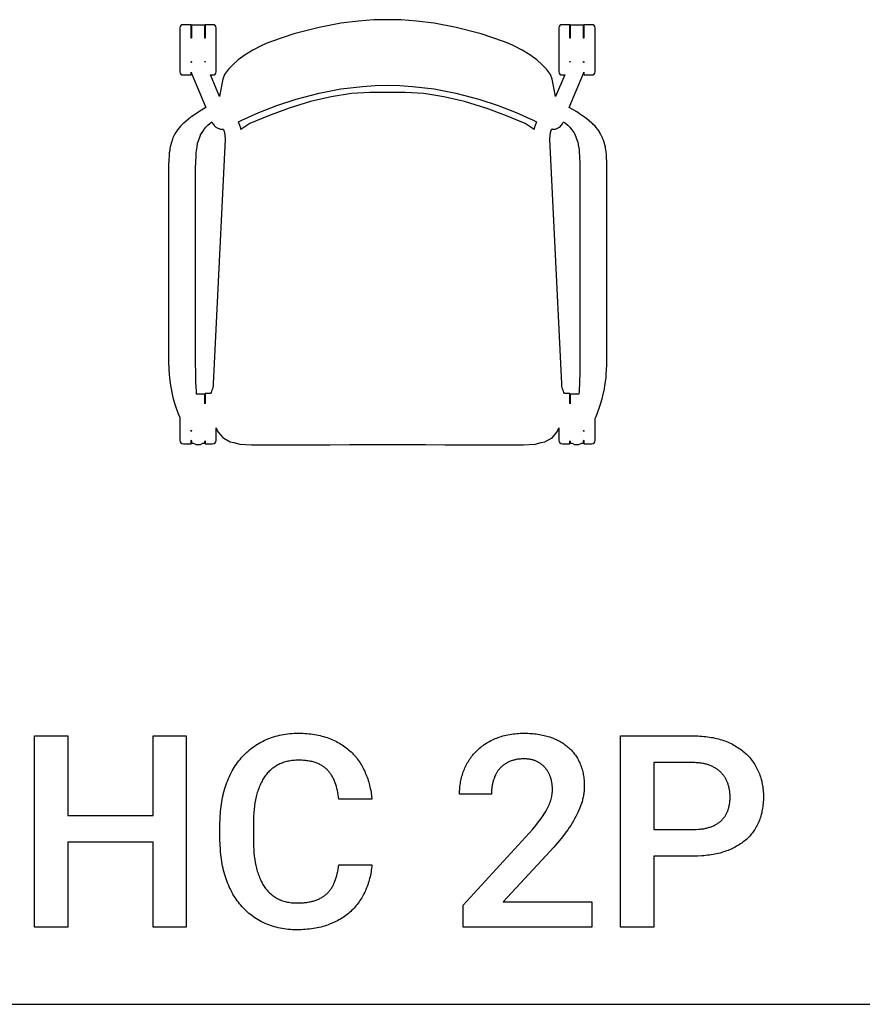
# Model space of a CAD drawing. Units: millimetres. Extents: x 0 to 47250, y 0 to 7200.
# Drawn here: x 36648 to 37741, y 0 to 1276 of the extents above; entities that cross this region are included whole.
import ezdxf

# ---------------------------------------------------------------- set-up
doc = ezdxf.new("R2010")
doc.units = ezdxf.units.MM
doc.header["$MEASUREMENT"] = 0
for name, color, linetype, true_color in [('- TAB', 4, 'Continuous', 0x00ffff), ('- TITLES', 7, 'Continuous', 0x7fffbf), ('zoo 2D drawing', 2, 'Continuous', 0xffff00)]:
    doc.layers.add(name, color=color, linetype=linetype, true_color=true_color)

msp = doc.modelspace()

# ---------------------------------------------------------------- linework, layer by layer
at = {"layer": '- TAB'}
msp.add_lwpolyline([(36000, 0), (38250, 0)], dxfattribs=at)
at = {"layer": '- TITLES'}
for points in [[(36667.3, 100), (36667.3, 347.9)], [(36667.3, 347.9), (36710.4, 347.9)], [(36710.4, 347.9), (36710.4, 244.7)], [(36821.2, 244.7), (36821.2, 347.9)], [(36821.2, 347.9), (36864.1, 347.9)], [(36864.1, 347.9), (36864.1, 100)], [(36967.5, 343), (36969.9, 344), (36972.3, 344.9), (36974.7, 345.8), (36977.2, 346.6), (36979.7, 347.4), (36982.3, 348), (36984.8, 348.7), (36987.4, 349.2), (36990.1, 349.7), (36992.8, 350.1), (36995.5, 350.5), (36998.3, 350.8), (37001.1, 351), (37003.9, 351.2), (37006.8, 351.3), (37009.7, 351.3)], [(37009.7, 351.3), (37012.4, 351.3), (37015.1, 351.2), (37017.8, 351.1), (37020.4, 350.9), (37023, 350.7), (37025.5, 350.4), (37028, 350.1), (37030.5, 349.7), (37032.9, 349.3), (37035.3, 348.8), (37037.7, 348.3), (37040, 347.7), (37042.2, 347.1), (37044.5, 346.4), (37046.7, 345.7), (37048.8, 344.9)], [(37048.8, 344.9), (37050.9, 344.1), (37053, 343.3), (37055, 342.4), (37057, 341.4), (37058.9, 340.5), (37060.8, 339.4), (37062.7, 338.4), (37064.5, 337.3), (37066.3, 336.2), (37068.1, 335), (37069.8, 333.8), (37071.4, 332.6), (37073, 331.3), (37074.6, 330), (37076.2, 328.6), (37077.7, 327.2)], [(37240.2, 328.1), (37241.5, 329.5), (37242.9, 330.8), (37244.4, 332), (37245.9, 333.2), (37247.4, 334.4), (37248.9, 335.6), (37250.5, 336.7), (37252.1, 337.7), (37253.8, 338.8), (37255.5, 339.8), (37257.3, 340.8), (37259.1, 341.7), (37260.9, 342.6), (37262.7, 343.5), (37264.6, 344.3), (37266.6, 345.1)], [(37266.6, 345.1), (37268.6, 345.8), (37270.6, 346.5), (37272.6, 347.2), (37274.7, 347.8), (37276.8, 348.4), (37278.9, 348.9), (37281.1, 349.3), (37283.4, 349.8), (37285.6, 350.1), (37287.9, 350.4), (37290.2, 350.7), (37292.6, 350.9), (37295, 351.1), (37297.4, 351.2), (37299.8, 351.3), (37302.3, 351.3)], [(37302.3, 351.3), (37306.9, 351.2), (37309.2, 351.1), (37311.4, 351), (37313.5, 350.8), (37315.7, 350.6), (37317.8, 350.4), (37319.9, 350.1), (37321.9, 349.8), (37323.9, 349.4), (37325.9, 349), (37327.9, 348.6), (37329.8, 348.1), (37331.7, 347.6), (37333.5, 347), (37335.4, 346.5)], [(37335.4, 346.5), (37337.2, 345.8), (37338.9, 345.2), (37340.6, 344.5), (37342.3, 343.8), (37344, 343), (37345.6, 342.2), (37347.2, 341.4), (37348.7, 340.6), (37350.2, 339.7), (37351.7, 338.8), (37353.1, 337.9), (37354.5, 336.9), (37355.9, 335.9), (37357.2, 334.9), (37358.5, 333.8), (37359.8, 332.7)], [(37427.2, 100), (37427.2, 347.9)], [(37427.2, 347.9), (37522, 347.9)], [(37522, 347.9), (37524.7, 347.9), (37527.3, 347.8), (37529.9, 347.7), (37532.5, 347.5), (37535, 347.3), (37537.5, 347.1), (37540, 346.8), (37542.4, 346.4), (37544.8, 346), (37547.1, 345.6), (37549.4, 345.1), (37551.7, 344.6), (37553.9, 344), (37556.1, 343.4), (37558.3, 342.7), (37560.4, 342)], [(36935.4, 319.3), (36937.1, 321.2), (36938.8, 323), (36940.6, 324.8), (36942.4, 326.5), (36944.3, 328.2), (36946.1, 329.8), (36948.1, 331.4), (36950.1, 332.9), (36952.1, 334.3), (36954.2, 335.7), (36956.3, 337.1), (36958.4, 338.3), (36960.6, 339.6), (36962.9, 340.8), (36965.2, 341.9), (36967.5, 343)], [(37359.8, 332.7), (37361, 331.6), (37362.2, 330.5), (37363.4, 329.3), (37364.5, 328.1), (37365.5, 326.8), (37366.6, 325.6), (37367.6, 324.3), (37368.6, 322.9), (37369.5, 321.6), (37370.4, 320.2), (37371.2, 318.8), (37372, 317.3), (37372.8, 315.8), (37373.6, 314.3), (37374.3, 312.8), (37374.9, 311.2)], [(37560.4, 342), (37562.5, 341.3), (37564.5, 340.5), (37566.5, 339.7), (37568.5, 338.8), (37570.4, 337.9), (37572.2, 337), (37574.1, 336), (37575.9, 335), (37577.6, 333.9), (37579.3, 332.8), (37581, 331.7), (37582.6, 330.6), (37584.2, 329.4), (37585.8, 328.2), (37587.3, 326.9), (37588.7, 325.6)], [(36915, 282.3), (36915.9, 284.9), (36916.9, 287.6), (36917.9, 290.2), (36918.9, 292.7), (36920, 295.2), (36921.2, 297.6), (36922.4, 300), (36923.7, 302.4), (36925, 304.7), (36926.3, 306.9), (36927.7, 309.1), (36929.1, 311.2), (36930.6, 313.3), (36932.2, 315.4), (36933.8, 317.4), (36935.4, 319.3)], [(37077.7, 327.2), (37079.1, 325.8), (37080.5, 324.3), (37081.9, 322.8), (37083.3, 321.3), (37084.6, 319.7), (37085.8, 318.1), (37087, 316.5), (37088.2, 314.8), (37089.4, 313.1), (37090.5, 311.4), (37091.5, 309.6), (37092.5, 307.8), (37093.5, 306), (37094.5, 304.1), (37095.4, 302.2), (37096.2, 300.2)], [(37223.9, 303), (37224.6, 304.8), (37225.4, 306.6), (37226.2, 308.3), (37227, 310), (37227.9, 311.7), (37228.8, 313.3), (37229.8, 314.9), (37230.8, 316.5), (37231.8, 318.1), (37232.9, 319.6), (37234, 321.1), (37235.1, 322.6), (37236.3, 324), (37237.6, 325.4), (37238.9, 326.8), (37240.2, 328.1)], [(37588.7, 325.6), (37590.2, 324.3), (37591.5, 322.9), (37592.9, 321.5), (37594.2, 320.1), (37595.4, 318.6), (37596.6, 317.1), (37597.8, 315.6), (37598.9, 314), (37600, 312.5), (37601.1, 310.9), (37602, 309.2), (37603, 307.5), (37603.9, 305.8), (37604.8, 304.1), (37605.6, 302.3), (37606.4, 300.6)], [(36984, 310.9), (36982.7, 310.2), (36981.3, 309.4), (36980, 308.6), (36978.8, 307.8), (36977.5, 306.9), (36976.3, 306), (36975.1, 305.1), (36973.9, 304.1), (36972.8, 303.1), (36971.7, 302), (36970.6, 300.9), (36969.6, 299.8), (36968.6, 298.6), (36967.6, 297.4), (36966.6, 296.2), (36965.7, 294.9)], [(37009.7, 316.4), (37007.8, 316.4), (37006, 316.3), (37004.3, 316.2), (37002.6, 316), (37000.9, 315.8), (36999.2, 315.6), (36997.5, 315.3), (36995.9, 315), (36994.3, 314.6), (36992.8, 314.2), (36991.2, 313.8), (36989.7, 313.3), (36988.3, 312.7), (36986.8, 312.2), (36985.4, 311.5), (36984, 310.9)], [(37032.3, 313), (37031.1, 313.4), (37029.9, 313.8), (37028.6, 314.1), (37027.4, 314.5), (37026, 314.8), (37024.7, 315.1), (37023.3, 315.3), (37021.9, 315.5), (37020.5, 315.7), (37019.1, 315.9), (37017.6, 316.1), (37016, 316.2), (37014.5, 316.3), (37012.9, 316.3), (37009.7, 316.4)], [(37047.8, 303), (37047, 303.8), (37046.2, 304.6), (37045.4, 305.4), (37044.5, 306.1), (37043.6, 306.8), (37042.7, 307.5), (37041.8, 308.2), (37040.8, 308.8), (37039.9, 309.4), (37038.9, 310), (37037.8, 310.5), (37036.8, 311.1), (37035.7, 311.6), (37034.6, 312.1), (37033.4, 312.5), (37032.3, 313)], [(37283.3, 314.7), (37282.4, 314.3), (37281.4, 313.8), (37280.5, 313.3), (37279.6, 312.8), (37278.7, 312.3), (37277.8, 311.8), (37276.9, 311.2), (37276.1, 310.6), (37275.3, 310), (37274.5, 309.4), (37273.8, 308.8), (37273, 308.1), (37272.3, 307.4), (37271.6, 306.7), (37270.9, 306), (37270.2, 305.2)], [(37302, 318.1), (37300.7, 318.1), (37299.4, 318.1), (37298.1, 318), (37296.8, 317.9), (37295.6, 317.8), (37294.3, 317.6), (37293.1, 317.5), (37292, 317.3), (37290.8, 317), (37289.7, 316.8), (37288.6, 316.5), (37287.5, 316.2), (37286.4, 315.9), (37285.4, 315.5), (37284.3, 315.1), (37283.3, 314.7)], [(37317.7, 315.1), (37316.8, 315.5), (37315.9, 315.8), (37315, 316.1), (37314.1, 316.4), (37313.2, 316.7), (37312.3, 316.9), (37311.3, 317.2), (37310.3, 317.4), (37309.4, 317.5), (37308.3, 317.7), (37307.3, 317.8), (37306.3, 317.9), (37305.2, 318), (37304.2, 318.1), (37303.1, 318.1), (37302, 318.1)], [(37329.1, 306.9), (37328.5, 307.5), (37327.9, 308.1), (37327.3, 308.8), (37326.7, 309.4), (37326, 309.9), (37325.3, 310.5), (37324.6, 311), (37323.9, 311.6), (37323.2, 312.1), (37322.5, 312.6), (37321.7, 313), (37320.9, 313.5), (37320.1, 313.9), (37319.3, 314.3), (37318.5, 314.7), (37317.7, 315.1)], [(37336.3, 294.3), (37336, 295.2), (37335.6, 296.1), (37335.3, 297), (37334.9, 297.8), (37334.5, 298.7), (37334.1, 299.5), (37333.7, 300.3), (37333.3, 301.1), (37332.8, 301.9), (37332.3, 302.6), (37331.9, 303.4), (37331.3, 304.1), (37330.8, 304.8), (37330.3, 305.5), (37329.7, 306.2), (37329.1, 306.9)], [(37374.9, 311.2), (37375.6, 309.6), (37376.2, 308), (37376.7, 306.4), (37377.2, 304.7), (37377.7, 303), (37378.1, 301.3), (37378.5, 299.6), (37378.8, 297.8), (37379.1, 296), (37379.4, 294.3), (37379.6, 292.4), (37379.8, 290.6), (37379.9, 288.7), (37380, 286.9), (37380.1, 285), (37380.1, 283)], [(37522, 313.2), (37470.3, 313.2)], [(37470.3, 313.2), (37470.3, 226.7)], [(37543.4, 309.5), (37542.2, 310), (37541.1, 310.4), (37539.9, 310.8), (37538.7, 311.1), (37537.4, 311.4), (37536.2, 311.7), (37534.9, 312), (37533.6, 312.3), (37532.2, 312.5), (37530.8, 312.7), (37529.4, 312.8), (37528, 312.9), (37526.5, 313), (37525.1, 313.1), (37523.6, 313.2), (37522, 313.2)], [(37558.1, 299.6), (37557.4, 300.4), (37556.6, 301.1), (37555.8, 301.9), (37555, 302.6), (37554.2, 303.3), (37553.3, 303.9), (37552.4, 304.6), (37551.5, 305.2), (37550.6, 305.8), (37549.6, 306.4), (37548.7, 307), (37547.6, 307.5), (37546.6, 308), (37545.6, 308.6), (37544.5, 309), (37543.4, 309.5)], [(36965.7, 294.9), (36964.8, 293.5), (36963.9, 292.2), (36963.1, 290.8), (36962.3, 289.3), (36961.5, 287.8), (36960.7, 286.3), (36960, 284.8), (36959.3, 283.2), (36958.6, 281.5), (36958, 279.9), (36957.4, 278.2), (36956.8, 276.4), (36956.2, 274.6), (36955.7, 272.8), (36955.2, 271), (36954.7, 269.1)], [(37057.2, 287.1), (37056.8, 288.3), (37056.3, 289.4), (37055.9, 290.5), (37055.4, 291.6), (37054.9, 292.7), (37054.3, 293.7), (37053.8, 294.8), (37053.2, 295.8), (37052.6, 296.8), (37052, 297.7), (37051.3, 298.7), (37050.7, 299.6), (37050, 300.5), (37049.3, 301.3), (37048.5, 302.2), (37047.8, 303)], [(37096.2, 300.2), (37097, 298.3), (37097.8, 296.3), (37098.6, 294.3), (37099.3, 292.2), (37099.9, 290.2), (37100.6, 288.1), (37101.2, 286), (37101.7, 283.8), (37102.2, 281.7), (37102.7, 279.5), (37103.2, 277.3), (37103.6, 275.1), (37103.9, 272.9), (37104.3, 270.6), (37104.8, 266)], [(37218.4, 272.3), (37218.4, 274.3), (37218.5, 276.4), (37218.6, 278.4), (37218.8, 280.4), (37218.9, 282.3), (37219.2, 284.3), (37219.5, 286.2), (37219.8, 288.2), (37220.2, 290.1), (37220.6, 292), (37221, 293.9), (37221.5, 295.7), (37222.1, 297.6), (37222.6, 299.4), (37223.3, 301.2), (37223.9, 303)], [(37270.2, 305.2), (37269.6, 304.5), (37269, 303.7), (37268.4, 302.9), (37267.8, 302.1), (37267.2, 301.2), (37266.7, 300.4), (37266.2, 299.5), (37265.7, 298.6), (37265.2, 297.7), (37264.8, 296.8), (37264.3, 295.8), (37263.9, 294.8), (37263.5, 293.8), (37263.1, 292.8), (37262.8, 291.8), (37262.4, 290.8)], [(37338.8, 278.6), (37338.8, 279.7), (37338.7, 280.7), (37338.7, 281.8), (37338.6, 282.8), (37338.5, 283.8), (37338.4, 284.8), (37338.3, 285.8), (37338.2, 286.8), (37338, 287.8), (37337.8, 288.7), (37337.6, 289.7), (37337.4, 290.7), (37337.1, 291.6), (37336.9, 292.5), (37336.6, 293.4), (37336.3, 294.3)], [(37566.5, 285.4), (37566.2, 286.4), (37565.8, 287.4), (37565.4, 288.3), (37565, 289.3), (37564.6, 290.2), (37564.1, 291.2), (37563.6, 292.1), (37563.1, 293), (37562.6, 293.8), (37562, 294.7), (37561.4, 295.6), (37560.8, 296.4), (37560.2, 297.2), (37559.5, 298), (37558.8, 298.8), (37558.1, 299.6)], [(37606.4, 300.6), (37607.1, 298.7), (37607.8, 296.9), (37608.4, 295), (37609, 293.2), (37609.6, 291.3), (37610.1, 289.3), (37610.5, 287.4), (37610.9, 285.5), (37611.3, 283.5), (37611.6, 281.5), (37611.8, 279.5), (37612, 277.4), (37612.2, 275.4), (37612.3, 273.3), (37612.4, 271.2), (37612.4, 269.1)], [(36907.8, 233.8), (36907.9, 240.4), (36908.1, 243.7), (36908.3, 246.9), (36908.5, 250), (36908.8, 253.2), (36909.2, 256.2), (36909.6, 259.3), (36910.1, 262.3), (36910.6, 265.3), (36911.2, 268.2), (36911.9, 271.1), (36912.5, 273.9), (36913.3, 276.8), (36914.1, 279.5), (36915, 282.3)], [(37061.9, 266), (37061.5, 268.9), (37061.1, 271.7), (37060.6, 274.5), (37060, 277.2), (37059.4, 279.8), (37058.8, 282.3), (37058, 284.7), (37057.2, 287.1)], [(37262.4, 290.8), (37262.1, 289.7), (37261.8, 288.6), (37261.5, 287.5), (37261.3, 286.4), (37261, 285.3), (37260.8, 284.2), (37260.6, 283.1), (37260.4, 281.9), (37260.3, 280.8), (37260.2, 279.6), (37260, 278.4), (37259.9, 277.2), (37259.8, 274.8), (37259.8, 272.3)], [(37380.1, 283), (37380.1, 281.6), (37380.1, 280.1), (37380, 278.7), (37379.9, 277.3), (37379.8, 275.8), (37379.6, 274.4), (37379.4, 272.9), (37379.2, 271.5), (37378.9, 270.1), (37378.7, 268.6), (37378.4, 267.2), (37378, 265.8), (37377.7, 264.4), (37377.3, 263), (37376.8, 261.5), (37376.4, 260.1)], [(37569.2, 268.7), (37569.2, 269.8), (37569.1, 270.9), (37569.1, 271.9), (37569, 273), (37568.9, 274.1), (37568.8, 275.1), (37568.7, 276.2), (37568.5, 277.2), (37568.3, 278.3), (37568.1, 279.3), (37567.9, 280.3), (37567.7, 281.4), (37567.4, 282.4), (37567.1, 283.4), (37566.8, 284.4), (37566.5, 285.4)], [(36954.7, 269.1), (36954.3, 267.1), (36953.9, 265.2), (36953.1, 261.1), (36952.5, 257), (36952, 252.7), (36951.6, 248.2), (36951.3, 243.7), (36951.1, 239), (36951.1, 234.2)], [(37259.8, 272.3), (37218.4, 272.3)], [(37337.2, 266), (37337.5, 267.6), (37337.9, 269.2), (37338.1, 270.7), (37338.4, 272.3), (37338.6, 273.9), (37338.7, 275.5), (37338.8, 277), (37338.8, 278.6)], [(37566.5, 251.8), (37566.8, 252.8), (37567.1, 253.8), (37567.4, 254.7), (37567.7, 255.8), (37567.9, 256.8), (37568.1, 257.8), (37568.3, 258.8), (37568.5, 259.9), (37568.7, 261), (37568.8, 262), (37568.9, 263.1), (37569, 264.2), (37569.1, 265.3), (37569.1, 266.4), (37569.2, 267.6), (37569.2, 268.7)], [(37612.4, 269.1), (37612.4, 266.8), (37612.3, 264.6), (37612.2, 262.4), (37612, 260.3), (37611.8, 258.1), (37611.6, 256.1), (37611.3, 254), (37610.9, 251.9), (37610.5, 249.9), (37610.1, 248), (37609.6, 246), (37609, 244.1), (37608.4, 242.2), (37607.8, 240.3), (37607.1, 238.5), (37606.4, 236.7)], [(37104.8, 266), (37061.9, 266)], [(37331.5, 252.5), (37332.5, 254.3), (37333.4, 256), (37334.2, 257.8), (37334.9, 259.5), (37335.6, 261.1), (37336.2, 262.8), (37336.5, 263.6), (37336.7, 264.4), (37336.9, 265.2), (37337.2, 266)], [(37376.4, 260.1), (37375.4, 257.3), (37374.3, 254.5), (37373.2, 251.6), (37371.9, 248.8), (37370.6, 246), (37369.1, 243.2), (37367.6, 240.4), (37366, 237.6)], [(36710.4, 244.7), (36821.2, 244.7)], [(37320.8, 236.5), (37324, 240.7), (37326.8, 244.8), (37328.1, 246.8), (37329.4, 248.7), (37330.5, 250.6), (37331.5, 252.5)], [(37558.1, 238.4), (37558.8, 239.1), (37559.5, 239.9), (37560.2, 240.6), (37560.8, 241.4), (37561.4, 242.1), (37562, 242.9), (37562.6, 243.7), (37563.1, 244.6), (37563.6, 245.4), (37564.1, 246.3), (37564.6, 247.2), (37565, 248.1), (37565.4, 249), (37565.8, 249.9), (37566.2, 250.8), (37566.5, 251.8)], [(36907.8, 213.7), (36907.8, 233.8)], [(36951.1, 234.2), (36951.1, 213.7)], [(37303.9, 216.5), (37308.7, 221.9), (37313.2, 227.1), (37317.2, 231.9), (37320.8, 236.5)], [(37366, 237.6), (37364.3, 234.8), (37362.5, 231.9), (37360.7, 229.1), (37358.7, 226.3), (37356.7, 223.5), (37354.6, 220.7), (37350.2, 215)], [(37522, 226.7), (37525.1, 226.7), (37528, 226.9), (37529.4, 227), (37530.8, 227.1), (37532.2, 227.3), (37533.6, 227.4), (37534.9, 227.6), (37536.2, 227.9), (37537.4, 228.1), (37538.7, 228.4), (37539.9, 228.7), (37541.1, 229), (37542.2, 229.4), (37543.4, 229.7)], [(37543.4, 229.7), (37544.5, 230.1), (37545.6, 230.5), (37546.6, 231), (37547.6, 231.4), (37548.7, 231.9), (37549.6, 232.4), (37550.6, 232.9), (37551.5, 233.4), (37552.4, 234), (37553.3, 234.6), (37554.2, 235.2), (37555, 235.8), (37555.8, 236.4), (37556.6, 237.1), (37557.4, 237.7), (37558.1, 238.4)], [(37606.4, 236.7), (37605.6, 234.9), (37604.8, 233.2), (37603.9, 231.5), (37603, 229.8), (37602, 228.2), (37601.1, 226.6), (37600, 225), (37598.9, 223.5), (37597.8, 222), (37596.6, 220.6), (37595.4, 219.1), (37594.2, 217.7), (37592.9, 216.4), (37591.5, 215.1), (37590.2, 213.8), (37588.7, 212.5)], [(37470.3, 226.7), (37522, 226.7)], [(36821.2, 210.1), (36710.4, 210.1)], [(36710.4, 210.1), (36710.4, 100)], [(36821.2, 100), (36821.2, 210.1)], [(36914.8, 165.2), (36914, 167.9), (36913.2, 170.7), (36912.4, 173.5), (36911.8, 176.4), (36911.1, 179.2), (36910.6, 182.2), (36910, 185.1), (36909.6, 188.2), (36909.2, 191.2), (36908.8, 194.3), (36908.5, 197.4), (36908.3, 200.6), (36907.9, 207.1), (36907.8, 213.7)], [(36951.1, 213.7), (36951.1, 209.2), (36951.3, 204.7), (36951.5, 200.3), (36951.9, 196), (36952.3, 191.9), (36952.9, 187.8), (36953.6, 183.9), (36954.3, 180)], [(37223.2, 128.4), (37303.9, 216.5)], [(37350.2, 215), (37345.5, 209.4), (37340.6, 203.7), (37335.4, 198), (37330.1, 192.3)], [(37588.7, 212.5), (37587.3, 211.3), (37585.8, 210.1), (37584.2, 209), (37582.6, 207.9), (37581, 206.8), (37579.3, 205.8), (37577.6, 204.8), (37575.9, 203.8), (37574.1, 202.9), (37572.2, 202), (37570.4, 201.1), (37568.5, 200.3), (37566.5, 199.5), (37564.5, 198.8), (37562.5, 198.1), (37560.4, 197.4)], [(37330.1, 192.3), (37274.8, 133)], [(37470.3, 192.1), (37470.3, 100)], [(37522, 192.1), (37470.3, 192.1)], [(37560.4, 197.4), (37558.3, 196.7), (37556.1, 196.1), (37553.9, 195.6), (37551.7, 195.1), (37549.4, 194.6), (37547.1, 194.2), (37544.8, 193.8), (37542.4, 193.4), (37540, 193.1), (37537.5, 192.8), (37535, 192.6), (37532.5, 192.4), (37527.3, 192.2), (37522, 192.1)], [(36954.3, 180), (36954.7, 178.1), (36955.2, 176.3), (36955.6, 174.5), (36956.1, 172.7), (36956.7, 171), (36957.2, 169.3), (36957.8, 167.6), (36958.4, 166), (36959.1, 164.3), (36959.7, 162.8), (36960.4, 161.2), (36961.2, 159.7), (36961.9, 158.3), (36962.7, 156.8), (36963.5, 155.4), (36964.3, 154.1)], [(37056.9, 159.6), (37057.7, 161.9), (37058.5, 164.4), (37059.2, 166.9), (37059.9, 169.5), (37060.5, 172.2), (37061, 174.9), (37061.5, 177.8), (37061.9, 180.7)], [(37061.9, 180.7), (37104.8, 180.7)], [(37104.8, 180.7), (37104.6, 178.4), (37104.3, 176.2), (37104, 174), (37103.6, 171.8), (37103.3, 169.6), (37102.8, 167.4), (37102.4, 165.3), (37101.8, 163.2), (37101.3, 161.1), (37100.7, 159), (37100.1, 157), (37099.4, 154.9), (37098.7, 152.9), (37097.9, 151), (37097.1, 149), (37096.3, 147.1)], [(36934.8, 128.3), (36933.2, 130.3), (36931.7, 132.3), (36930.1, 134.3), (36928.7, 136.4), (36927.3, 138.5), (36925.9, 140.7), (36924.6, 142.9), (36923.3, 145.2), (36922.1, 147.5), (36920.9, 149.9), (36919.8, 152.3), (36918.7, 154.8), (36917.6, 157.3), (36916.6, 159.9), (36915.7, 162.5), (36914.8, 165.2)], [(36964.3, 154.1), (36965.2, 152.7), (36966.1, 151.4), (36967, 150.2), (36968, 149), (36969, 147.8), (36970, 146.6), (36971.1, 145.5), (36972.1, 144.5), (36973.2, 143.4), (36974.4, 142.4), (36975.6, 141.5), (36976.8, 140.6), (36978, 139.7), (36979.3, 138.9), (36980.6, 138.1), (36981.9, 137.3)], [(37047.1, 144.1), (37047.9, 144.9), (37048.6, 145.7), (37049.4, 146.6), (37050.1, 147.4), (37050.8, 148.3), (37051.4, 149.2), (37052.1, 150.2), (37052.7, 151.1), (37053.3, 152.1), (37053.9, 153.1), (37054.4, 154.1), (37055, 155.2), (37055.5, 156.2), (37056, 157.3), (37056.4, 158.5), (37056.9, 159.6)], [(37031.2, 134.6), (37032.4, 135), (37033.5, 135.4), (37034.7, 135.9), (37035.8, 136.4), (37036.9, 136.9), (37037.9, 137.4), (37039, 138), (37040, 138.6), (37040.9, 139.2), (37041.9, 139.8), (37042.8, 140.5), (37043.7, 141.1), (37044.6, 141.8), (37045.5, 142.6), (37046.3, 143.3), (37047.1, 144.1)], [(37096.3, 147.1), (37095.4, 145.2), (37094.5, 143.3), (37093.6, 141.4), (37092.6, 139.6), (37091.5, 137.8), (37090.5, 136.1), (37089.3, 134.4), (37088.2, 132.7), (37087, 131.1), (37085.7, 129.4), (37084.4, 127.9), (37083.1, 126.3), (37081.8, 124.8), (37080.3, 123.3), (37078.9, 121.9), (37077.4, 120.4)], [(36966.3, 104.9), (36964, 105.9), (36961.8, 107), (36959.6, 108.2), (36957.4, 109.4), (36955.3, 110.7), (36953.2, 112), (36951.2, 113.4), (36949.2, 114.9), (36947.3, 116.3), (36945.4, 117.9), (36943.5, 119.5), (36941.7, 121.2), (36939.9, 122.9), (36938.2, 124.6), (36936.5, 126.5), (36934.8, 128.3)], [(36981.9, 137.3), (36982.6, 136.9), (36983.2, 136.6), (36983.9, 136.2), (36984.6, 135.9), (36985.3, 135.6), (36986.1, 135.3), (36986.8, 135), (36987.5, 134.7), (36989, 134.1), (36990.5, 133.7), (36992.1, 133.2), (36993.7, 132.8), (36995.3, 132.5), (36997, 132.2), (36998.6, 131.9), (37000.4, 131.7), (37002.1, 131.5), (37003.9, 131.4), (37005.7, 131.4), (37007.6, 131.3)], [(37007.6, 131.3), (37011, 131.4), (37014.3, 131.5), (37015.9, 131.6), (37017.5, 131.8), (37019, 131.9), (37020.5, 132.1), (37021.9, 132.4), (37023.3, 132.6), (37024.7, 132.9), (37026.1, 133.1), (37027.4, 133.5), (37028.7, 133.8), (37030, 134.2), (37031.2, 134.6)], [(37223.2, 100), (37223.2, 128.4)], [(37274.8, 133), (37389.8, 133)], [(37389.8, 133), (37389.8, 100)], [(37077.4, 120.4), (37075.9, 119), (37074.3, 117.7), (37072.7, 116.4), (37071, 115.1), (37069.3, 113.9), (37067.6, 112.7), (37065.8, 111.5), (37064, 110.4), (37062.1, 109.4), (37060.2, 108.3), (37058.2, 107.3), (37056.3, 106.4), (37054.2, 105.4), (37052.1, 104.6), (37050, 103.7), (37047.9, 102.9)], [(37007.6, 96.6), (37004.8, 96.6), (37002, 96.7), (36999.2, 96.9), (36996.5, 97.1), (36993.8, 97.4), (36991.1, 97.8), (36988.5, 98.2), (36985.9, 98.7), (36983.3, 99.2), (36980.8, 99.8), (36978.3, 100.5), (36975.8, 101.2), (36973.4, 102.1), (36971, 102.9), (36968.6, 103.9), (36966.3, 104.9)], [(37047.9, 102.9), (37045.7, 102.1), (37043.4, 101.4), (37041.1, 100.8), (37038.8, 100.1), (37036.4, 99.6), (37034, 99.1), (37031.6, 98.6), (37029.1, 98.2), (37026.5, 97.8), (37024, 97.5), (37021.3, 97.2), (37018.7, 97), (37016, 96.8), (37013.2, 96.7), (37010.4, 96.6), (37007.6, 96.6)], [(36710.4, 100), (36667.3, 100)], [(36864.1, 100), (36821.2, 100)], [(37389.8, 100), (37223.2, 100)], [(37470.3, 100), (37427.2, 100)]]:
    msp.add_lwpolyline(points, dxfattribs=at)
at = {"layer": 'zoo 2D drawing'}
for points in [[(37342.8, 1176.4), (37341.8, 1181.5), (37338.6, 1198.9), (37336.2, 1205), (37332.4, 1210.4), (37331.1, 1211.9), (37325.6, 1217.7), (37318.5, 1223.9), (37309.5, 1230.5), (37299.4, 1236.7), (37288.7, 1242.3), (37282.5, 1245.2), (37275.4, 1247.9), (37246.4, 1257.6), (37213.8, 1266.2), (37185.4, 1271.5), (37162.6, 1274.4), (37142.6, 1275.8), (37125, 1276.1), (37107.4, 1275.8), (37087.4, 1274.4), (37064.6, 1271.5), (37036.2, 1266.2), (37003.6, 1257.6), (36974.6, 1247.9), (36967.5, 1245.2), (36961.3, 1242.3), (36950.6, 1236.7), (36940.5, 1230.5), (36931.5, 1223.9), (36924.4, 1217.7), (36918.9, 1211.9), (36917.6, 1210.4), (36913.8, 1205), (36911.4, 1198.9), (36908.2, 1181.5), (36907.2, 1176.4), (36895.3, 1204.6), (36897.2, 1204.6), (36898.3, 1204.6), (36900.3, 1204.8), (36901.7, 1205.6), (36902.6, 1206.9), (36902.9, 1208.6), (36902.9, 1209.2), (36902.9, 1210.4), (36902.9, 1212), (36902.9, 1212.5), (36902.9, 1213.9), (36902.9, 1216.2), (36902.9, 1219.3), (36902.9, 1223.1), (36902.9, 1227.5), (36902.9, 1232.2), (36902.9, 1237.1), (36902.9, 1242), (36902.9, 1246.7), (36902.9, 1251.1), (36902.9, 1254.9), (36902.9, 1258), (36902.9, 1260.3), (36902.9, 1261.8), (36902.9, 1262.2), (36902.9, 1263.8), (36902.9, 1265), (36902.9, 1265.6), (36902.6, 1267.4), (36901.7, 1268.6), (36900.3, 1269.4), (36898.3, 1269.6), (36897.2, 1269.6), (36888.5, 1269.6), (36888.5, 1269), (36888.5, 1267.1), (36888.5, 1264.1), (36888.5, 1260.1), (36888.5, 1255.2), (36888.5, 1252.2), (36888, 1252.2), (36888, 1255.8), (36888, 1262.8), (36888, 1267.3), (36888, 1268.8), (36870.8, 1268.8), (36870.8, 1267.3), (36870.8, 1262.8), (36870.8, 1255.8), (36870.8, 1252.2), (36870.3, 1252.2), (36870.3, 1255.2), (36870.3, 1260.1), (36870.3, 1264.1), (36870.3, 1267.1), (36870.3, 1269), (36870.3, 1269.6), (36861.6, 1269.6), (36860.5, 1269.6), (36858.5, 1269.4), (36857, 1268.6), (36856.2, 1267.4), (36855.9, 1265.6), (36855.9, 1265), (36855.9, 1263.8), (36855.8, 1262.2), (36855.8, 1261.8), (36855.8, 1260.3), (36855.8, 1258), (36855.8, 1255), (36855.8, 1254.6), (36855.8, 1253.6), (36855.8, 1252), (36855.8, 1249.8), (36855.8, 1247), (36855.8, 1243.9), (36855.8, 1240.6), (36855.8, 1237.1), (36855.8, 1233.6), (36855.8, 1230.3), (36855.8, 1227.2), (36855.8, 1224.5), (36855.8, 1222.2), (36855.8, 1220.6), (36855.8, 1219.6), (36855.8, 1219.2), (36855.8, 1216.2), (36855.8, 1213.9), (36855.8, 1212.5), (36855.8, 1212), (36855.9, 1210.4), (36855.9, 1209.2), (36855.9, 1208.6), (36856.2, 1206.9), (36857, 1205.6), (36858.5, 1204.8), (36860.5, 1204.6), (36861.6, 1204.6), (36870.3, 1204.6), (36870.3, 1205.2), (36870.3, 1207.1), (36870.3, 1208.1), (36870.8, 1207), (36870.8, 1206.9), (36870.8, 1205.4), (36871.5, 1205.4), (36889.5, 1162.2), (36880.2, 1156.6), (36872, 1151), (36871.4, 1150.6), (36870.2, 1149.8), (36860.8, 1142.1), (36860.5, 1141.9), (36856.5, 1137.9), (36853, 1133.6), (36852.5, 1133.1), (36852.1, 1132.3), (36849.4, 1128.2), (36846.8, 1123), (36846.3, 1121.3), (36844.8, 1117), (36844.7, 1116.8), (36844.7, 1116.7), (36843.9, 1113.4), (36843.2, 1111.4), (36842.9, 1109.5), (36842.7, 1106.7), (36842.1, 1103.7), (36841.9, 1100), (36841.8, 1099.2), (36841.4, 1095), (36841.2, 1087.6), (36841.2, 1086.7), (36841.2, 1023.6), (36841.2, 986.2), (36841.2, 977.6), (36841.2, 959.5), (36841.2, 954.3), (36841.2, 933.5), (36841.2, 920.3), (36841.2, 895.4), (36841.2, 876.1), (36841.2, 862.7), (36841.2, 850.1), (36841.2, 831.2), (36842, 816.4), (36842.3, 811.9), (36843.7, 802.1), (36844.4, 797.5), (36846.4, 788.5), (36847.3, 784.9), (36849.7, 776.6), (36850.6, 773.9), (36853.2, 766.6), (36855.8, 760.7), (36855.8, 759), (36855.8, 755.6), (36855.8, 752.2), (36855.8, 749.1), (36855.8, 746.4), (36855.8, 744.2), (36855.8, 742.5), (36855.8, 741.5), (36855.8, 741.2), (36855.8, 738.1), (36855.8, 735.8), (36855.8, 734.4), (36855.8, 733.9), (36855.9, 732.3), (36855.9, 731.1), (36855.9, 730.6), (36856.2, 728.8), (36857, 727.5), (36858.5, 726.8), (36860.5, 726.5), (36861.6, 726.5), (36870.3, 726.5), (36870.3, 727.2), (36870.3, 729), (36870.3, 730.5), (36870.8, 729.8), (36870.8, 728.9), (36870.8, 727.3), (36873.2, 727.3), (36876.8, 725.4), (36882.1, 725.4), (36882.3, 725.6), (36882.4, 725.6), (36885.7, 727.3), (36888, 727.3), (36888, 729.4), (36888.5, 730.1), (36888.5, 729), (36888.5, 727.2), (36888.5, 726.5), (36897.2, 726.5), (36898.3, 726.5), (36900.3, 726.8), (36901.7, 727.5), (36902.6, 728.8), (36902.9, 730.6), (36902.9, 731.1), (36902.9, 732.3), (36902.9, 733.9), (36902.9, 734.4), (36902.9, 735.8), (36902.9, 738.1), (36902.9, 741.3), (36902.9, 745.1), (36902.9, 747.1), (36904.7, 742.7), (36905.5, 741.4), (36911.3, 734.8), (36912.6, 733.8), (36921, 729.1), (36925.7, 728), (36933.7, 726.1), (36948.5, 725.2), (36967.7, 725.1), (36992.6, 725), (37020.6, 725.1), (37048.6, 725.2), (37050.3, 725.2), (37075.7, 725.4), (37100.8, 725.4), (37125, 725.5), (37149.2, 725.4), (37174.3, 725.4), (37199.7, 725.2), (37201.4, 725.2), (37229.4, 725.1), (37257.4, 725), (37282.3, 725.1), (37301.5, 725.2), (37316.3, 726.1), (37324.3, 728), (37329, 729.1), (37337.4, 733.8), (37338.7, 734.8), (37344.5, 741.4), (37345.3, 742.7), (37347.1, 747.1), (37347.1, 746.4), (37347.1, 744.2), (37347.1, 742.5), (37347.1, 741.5), (37347.1, 741.2), (37347.1, 738.1), (37347.1, 735.8), (37347.1, 734.4), (37347.1, 733.9), (37347.1, 732.3), (37347.1, 731.1), (37347.1, 730.6), (37347.4, 728.8), (37348.3, 727.5), (37349.7, 726.8), (37351.7, 726.5), (37352.8, 726.5), (37361.5, 726.5), (37361.5, 727.2), (37361.5, 729), (37361.5, 730.1), (37362, 729.4), (37362, 728.9), (37362, 727.3), (37364.3, 727.3), (37367.6, 725.6), (37367.7, 725.6), (37367.9, 725.4), (37373.2, 725.4), (37376.8, 727.3), (37379.2, 727.3), (37379.2, 728.9), (37379.2, 729.8), (37379.7, 730.5), (37379.7, 729), (37379.7, 727.2), (37379.7, 726.5), (37388.4, 726.5), (37389.5, 726.5), (37391.5, 726.8), (37393, 727.5), (37393.8, 728.8), (37394.1, 730.6), (37394.1, 731.1), (37394.1, 732.3), (37394.2, 733.9), (37394.2, 734.4), (37394.2, 735.8), (37394.2, 738.1), (37394.2, 741.3), (37394.2, 745.1), (37394.2, 749.4), (37394.2, 754.1), (37394.2, 759), (37394.2, 759.2), (37395.4, 761.8), (37397.4, 766.6), (37400, 773.9), (37400.9, 776.6), (37403.4, 784.9), (37404.2, 788.5), (37406.2, 797.5), (37406.9, 802.1), (37408.3, 811.9), (37408.6, 816.4), (37409.4, 828.7), (37409.4, 831.2), (37409.4, 850.1), (37409.4, 850.4), (37409.4, 876.1), (37409.4, 895.4), (37409.4, 910.6), (37409.4, 933.5), (37409.4, 954.3), (37409.4, 959.5), (37409.4, 970.2), (37409.4, 986.2), (37409.4, 1023.6), (37409.4, 1029), (37409.4, 1042.8), (37409.4, 1087.5), (37409.4, 1089), (37409.2, 1093.2), (37409.1, 1096), (37409, 1099.1), (37408.8, 1101.3), (37408.3, 1105), (37407.7, 1109.6), (37407.7, 1109.8), (37407.4, 1111.1), (37405.9, 1117), (37405.9, 1117.3), (37404.6, 1120.7), (37403.9, 1122.7), (37403.5, 1123.8), (37401.2, 1128.2), (37400, 1130.4), (37399.8, 1130.6), (37398, 1133.2), (37397.1, 1134.2), (37396, 1135.8), (37394.1, 1137.9), (37391.7, 1140.3), (37390.6, 1141.5), (37389.8, 1142.1), (37383.5, 1147.5), (37380.4, 1149.8), (37374.1, 1154.1), (37370.4, 1156.6), (37360.7, 1162.5), (37360.6, 1162.5), (37378.5, 1205.4), (37379.2, 1205.4), (37379.2, 1206.9), (37379.2, 1207), (37379.7, 1208.1), (37379.7, 1207.1), (37379.7, 1205.2), (37379.7, 1204.6), (37388.4, 1204.6), (37389.5, 1204.6), (37391.5, 1204.8), (37393, 1205.6), (37393.8, 1206.9), (37394.1, 1208.6), (37394.1, 1209.2), (37394.1, 1210.4), (37394.2, 1212), (37394.2, 1212.5), (37394.2, 1213.9), (37394.2, 1216.2), (37394.2, 1219.3), (37394.2, 1223.1), (37394.2, 1227.5), (37394.2, 1232.2), (37394.2, 1237.1), (37394.2, 1242), (37394.2, 1246.7), (37394.2, 1251.1), (37394.2, 1254.9), (37394.2, 1258), (37394.2, 1260.3), (37394.2, 1261.8), (37394.2, 1262.2), (37394.1, 1263.8), (37394.1, 1265), (37394.1, 1265.6), (37393.8, 1267.4), (37393, 1268.6), (37391.5, 1269.4), (37389.5, 1269.6), (37388.4, 1269.6), (37379.7, 1269.6), (37379.7, 1269), (37379.7, 1267.1), (37379.7, 1264.1), (37379.7, 1260.1), (37379.7, 1255.2), (37379.7, 1252.2), (37379.2, 1252.2), (37379.2, 1255.8), (37379.2, 1262.8), (37379.2, 1267.3), (37379.2, 1268.8), (37362, 1268.8), (37362, 1267.3), (37362, 1262.8), (37362, 1255.8), (37362, 1252.2), (37361.5, 1252.2), (37361.5, 1255.2), (37361.5, 1260.1), (37361.5, 1264.1), (37361.5, 1267.1), (37361.5, 1269), (37361.5, 1269.6), (37352.8, 1269.6), (37351.7, 1269.6), (37349.7, 1269.4), (37348.3, 1268.6), (37347.4, 1267.4), (37347.1, 1265.6), (37347.1, 1263.8), (37347.1, 1262.2), (37347.1, 1261.8), (37347.1, 1260.3), (37347.1, 1258), (37347.1, 1255), (37347.1, 1254.6), (37347.1, 1253.6), (37347.1, 1252), (37347.1, 1249.8), (37347.1, 1247), (37347.1, 1243.9), (37347.1, 1240.6), (37347.1, 1237.1), (37347.1, 1233.6), (37347.1, 1230.3), (37347.1, 1227.2), (37347.1, 1224.5), (37347.1, 1222.2), (37347.1, 1220.6), (37347.1, 1219.6), (37347.1, 1219.2), (37347.1, 1216.2), (37347.1, 1213.9), (37347.1, 1212.5), (37347.1, 1212), (37347.1, 1210.4), (37347.1, 1209.2), (37347.1, 1208.6), (37347.4, 1206.9), (37348.3, 1205.6), (37349.7, 1204.8), (37351.7, 1204.6), (37352.8, 1204.6), (37354.7, 1204.6)], [(36870.3, 1222), (36870.8, 1222), (36870.8, 1221), (36870.4, 1220.6), (36870.3, 1220.5)], [(36888.5, 1222), (36888.5, 1221), (36888.5, 1221), (36888, 1221.4), (36888, 1221.4), (36888, 1222)], [(37361.5, 1222), (37362, 1222), (37362, 1221.4), (37361.5, 1221), (37361.5, 1221)], [(37379.7, 1222), (37379.7, 1220.5), (37379.6, 1220.6), (37379.2, 1221), (37379.2, 1221.4), (37379.2, 1222)], [(36931.7, 1143.9), (36936.3, 1146.1), (36958.3, 1155.9), (36981.5, 1165), (37006.7, 1173.3), (37036.3, 1181), (37064.5, 1186.3), (37092.6, 1189.7), (37109.1, 1190.7), (37125, 1191.1), (37140.9, 1190.7), (37157.4, 1189.7), (37185.5, 1186.3), (37213.7, 1181), (37243.3, 1173.3), (37268.5, 1165), (37291.7, 1155.9), (37313.7, 1146.1), (37318.3, 1143.9), (37317.6, 1142.5), (37315.2, 1135.4), (37315, 1133.9), (37303.6, 1141.4), (37303.4, 1141.5), (37279.1, 1151.6), (37252.7, 1161.3), (37252.5, 1161.4), (37225, 1170), (37197.9, 1176.3), (37171.9, 1180.4), (37147.8, 1181.8), (37125, 1181.9), (37102.2, 1181.8), (37078.1, 1180.4), (37052.1, 1176.3), (37025, 1170), (36997.5, 1161.4), (36997.3, 1161.3), (36970.9, 1151.6), (36946.6, 1141.5), (36946.4, 1141.4), (36935, 1133.9), (36934.8, 1135.4), (36932.4, 1142.5)], [(36877.4, 790.8), (36877.2, 794.3), (36876.7, 806.6), (36876.4, 818.4), (36876.2, 831.2), (36876.2, 881.7), (36876.2, 895.4), (36876.2, 907.3), (36876.2, 959.5), (36876.2, 972.4), (36876.2, 998.2), (36876.2, 1023.6), (36876.2, 1054.2), (36876.2, 1087.5), (36876.3, 1087.8), (36877, 1103), (36877.1, 1103.4), (36878.1, 1111.4), (36878.7, 1115.9), (36879.8, 1119), (36882.4, 1126.6), (36882.5, 1126.8), (36886.8, 1133.1), (36887, 1133.4), (36889.5, 1136.9), (36892.2, 1139.4), (36897.3, 1143.8), (36898.1, 1141.8), (36898.7, 1141.3), (36898.8, 1141.1), (36900.3, 1138.8), (36902.3, 1137), (36903.4, 1136.2), (36907.9, 1134.3), (36912, 1134.3), (36912.1, 1134.3), (36912.2, 1134), (36913.5, 1130.1), (36914.2, 1126), (36914.4, 1121.3), (36899.1, 804.3), (36898.9, 801.6), (36898.5, 799.5), (36898.1, 797.8), (36897.7, 796.2), (36897, 794.7), (36896.2, 792.9), (36895.5, 791.5), (36888.5, 791.5), (36888.5, 790.9), (36888.5, 789.1), (36888.5, 786.1), (36888.5, 782), (36888.5, 779.2), (36888, 778.4), (36888, 784.7), (36888, 789.2), (36888, 790.8)], [(37338, 1134.5), (37338.6, 1134.3), (37342.7, 1134.3), (37347.2, 1136.2), (37348.3, 1137), (37350.3, 1138.8), (37351.9, 1141.1), (37353.2, 1143.8), (37355.6, 1142.1), (37356.3, 1141.5), (37358.6, 1139.6), (37361.3, 1136.6), (37362.3, 1135.6), (37363.8, 1133.5), (37364, 1133.2), (37366.4, 1129.8), (37368.1, 1126.7), (37368.2, 1126.4), (37369.3, 1124.3), (37371, 1119.3), (37371.1, 1119.1), (37371.4, 1118.1), (37371.6, 1117.3), (37372.7, 1111.4), (37372.9, 1110.4), (37373.3, 1107.3), (37373.6, 1103.5), (37373.9, 1100.1), (37374.4, 1087.7), (37374.4, 1087.5), (37374.4, 1087.4), (37374.4, 1054.2), (37374.4, 1023.6), (37374.4, 998.2), (37374.4, 972.4), (37374.4, 959.5), (37374.4, 907.3), (37374.4, 895.4), (37374.4, 881.7), (37374.4, 831.2), (37374.2, 818.4), (37373.9, 806.6), (37373.4, 794.3), (37373.2, 790.8), (37362, 790.8), (37362, 789.2), (37362, 784.7), (37362, 778.4), (37361.5, 779.2), (37361.5, 782), (37361.5, 786.1), (37361.5, 789.1), (37361.5, 790.9), (37361.5, 791.5), (37354.5, 791.5), (37353.8, 792.9), (37353, 794.7), (37352.3, 796.2), (37351.9, 797.8), (37351.5, 799.5), (37351.1, 801.6), (37350.9, 804.3), (37335.6, 1121.3), (37335.8, 1126), (37336.5, 1130.1), (37337.8, 1134)], [(36870.3, 743.9), (36870.8, 743.7), (36870.3, 742.3)], [(37379.7, 743.7), (37379.7, 742.3), (37379.3, 743.5)], [(36870.3, 731.1), (36870.3, 731.1), (36870.8, 730.4), (36870.8, 730.4)], [(37379.2, 730.4), (37379.2, 730.5), (37379.7, 731.1), (37379.7, 731.1)]]:
    msp.add_lwpolyline(points, close=True, dxfattribs=at)

doc.saveas('drawing.dxf')
